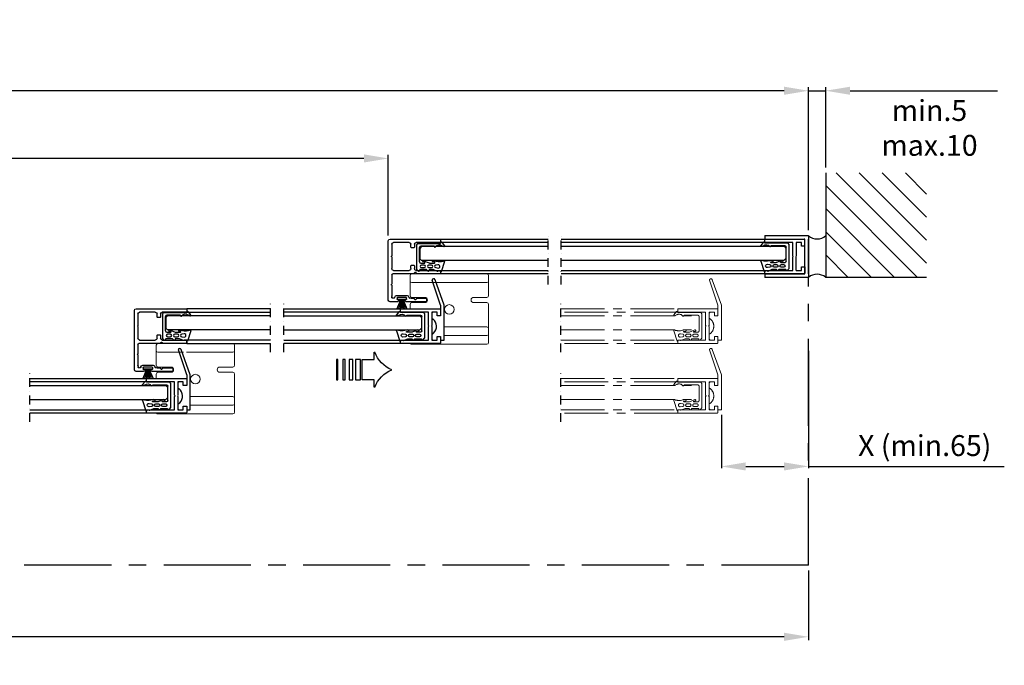
# Model space of a CAD drawing. Extents: x -966 to 5978, y -2422 to 950.
# Drawn here: x 957 to 1522, y -514 to -144 of the extents above; entities that cross this region are included whole.
import ezdxf

# ---------------------------------------------------------------- set-up
doc = ezdxf.new("R2010")
doc.units = 0
doc.header["$LTSCALE"] = 20
doc.header["$MEASUREMENT"] = 0
doc.linetypes.add('CENTER', pattern=[2, 1.25, -0.25, 0.25, -0.25])
doc.linetypes.add('DASHDOT2', pattern=[0.5, 0.25, -0.125, 0, -0.125])
doc.layers.get('0').update_dxf_attribs({"linetype": 'CONTINUOUS'})
for name, color, linetype in [('Measurement', 126, 'CONTINUOUS'), ('PSL150 T', 7, 'CONTINUOUS'), ('SL500T', 7, 'CONTINUOUS'), ('Standard floor guide', 1, 'CONTINUOUS'), ('TightSeal', 1, 'CONTINUOUS')]:
    doc.layers.add(name, color=color, linetype=linetype)
doc.styles.add('MEASURE', font='isocp.shx')
doc.styles.get("Standard").update_dxf_attribs({"font": 'iso.shx'})
doc.dimstyles.new('ACDIM', dxfattribs={"dimscale": 0, "dimtxt": 2, "dimasz": 2, "dimexe": 2, "dimexo": 2, "dimgap": 1, "dimtad": 1, "dimdec": 0, "dimdsep": 46, "dimtxsty": 'MEASURE', "dimcen": 6, "dimdle": 6, "dimclrd": 7, "dimclre": 7, "dimclrt": 7, "dimadec": 0, "dimazin": 0, "dimtfac": 1, "dimtdec": 0, "dimtmove": 0, "dimatfit": 3, "dimfxl": 0, "dimtvp": 1, "dimtolj": 1, "dimtzin": 0, "dimarcsym": 0})

# ---------------------------------------------------------------- blocks, each defined once
blk = doc.blocks.new('700693')
for p, q in [((-2, -1.5), (-2, -21.5)), ((0, -1.5), (-2, -1.5)), ((0, -3.5), (0, -1.5)), ((2, -3.5), (0, -3.5)), ((4.5, -1.5), (2, -1.5)), ((2, -1.5), (2, -3.5)), ((5, -2), (4.5, -1.5)), ((5, -4.91), (5, -2)), ((0, -15.5), (2, -15.5)), ((0.01, -21.56), (0, -15.5)), ((2, -15.5), (2, -17.5)), ((5, -14.09), (4.31, -13.52)), ((5, -17), (5, -14.09)), ((-2, -21.5), (3.21, -36.05)), ((0.01, -21.56), (4.76, -35.83)), ((2, -17.5), (4.5, -17.5)), ((4.5, -17.5), (5, -17))]:
    blk.add_line(p, q)
for centre, radius, start, end in [((7.69, -9.38), 5.35, 133.5676, 230.857), ((5.75, -7.34), 2.54, 107.1548, 133.5676), ((3.99, -35.93), 0.784, 189.4741, 7.3573)]:
    blk.add_arc(centre, radius, start, end)
blk = doc.blocks.new('TightSeal brush')
at = {"layer": 'TightSeal'}
for p, q in [((2.26, 0.02), (-0.17, -5.64)), ((5.5, 0), (0, 0)), ((2.49, 0.02), (0.86, -5.64)), ((2.75, 0), (1.76, -5.64)), ((2.75, 0), (2.75, -5.64)), ((2.75, 0), (3.74, -5.64)), ((3.01, -0.02), (4.63, -5.64)), ((3.28, -0.04), (5.69, -5.64))]:
    blk.add_line(p, q, dxfattribs=at)
blk = doc.blocks.new('1006284_closed_door_trimmed')
at = {"color": 0, "linetype": 'Continuous', "lineweight": 15}
for p, q in [((0, 40.4), (43, 40.4)), ((-1, 37.08), (-1, 39.4)), ((-1, 36.38), (-1, 37.08)), ((-1, 30.4), (-1, 36.38)), ((0, 35.37), (26.67, 35.37)), ((28.32, 35.37), (43, 35.37)), ((44, 39.4), (44, 37.08)), ((44, 37.08), (44, 36.38)), ((44, 36.38), (44, 30.4)), ((-1, 27.9), (-1, 30.4)), ((44, 30.4), (44, 27.9)), ((-1, 13), (-1, 22.9)), ((7.5, 26.9), (0, 26.9)), ((0, 23.9), (7.5, 23.9)), ((43, 26.9), (35.5, 26.9)), ((35.5, 23.9), (43, 23.9)), ((44, 22.9), (44, 20.4)), ((-1, 9), (-1, 13)), ((-1, 8.53), (-1, 9)), ((-1, 6), (-1, 8.53)), ((-1, 2), (-1, 6)), ((0, 10), (24.5, 10)), ((-1, 1), (-1, 2)), ((0, 5), (3, 5)), ((0, 0), (43, 0)), ((24.5, 5), (3, 5))]:
    blk.add_line(p, q, dxfattribs=at)
blk.add_circle((21.5, 20), 2.75, dxfattribs=at)
for centre, radius, start, end in [((0, 39.4), 1, 90, 180), ((43, 39.4), 1, 0, 90), ((0, 36.38), 1, 179.975, 269.9542), ((43, 36.38), 1, 270.0391, 0.0317), ((0, 27.9), 1, 180, 270), ((0, 22.9), 1, 90, 180), ((7.5, 25.4), 1.5, 270, 90), ((35.5, 25.4), 1.5, 90, 270), ((43, 27.9), 1, 270, 0), ((43, 22.9), 1, 0, 90), ((0, 9), 1, 89.9996, 179.999), ((0, 6), 1, 180, 270), ((0, 1), 1, 180, 270), ((43, 1), 1, 270, 323.0562)]:
    blk.add_arc(centre, radius, start, end, dxfattribs=at)
blk = doc.blocks.new('700752_')
at = {"color": 0, "linetype": 'Continuous'}
for p, q in [((0, 28.5), (0, 0)), ((35, 29.5), (1, 29.5)), ((36, 24.24), (36, 28.5)), ((2, 17.5), (2, 26.5)), ((3, 27.5), (9.58, 27.5)), ((10.42, 27.5), (17, 27.5)), ((18, 26.5), (18, 17.5)), ((20, 14.8), (20, 27)), ((20.5, 27.5), (25.78, 27.5)), ((26.62, 27.5), (32.58, 27.5)), ((32.4, 24.75), (32.4, 18.75)), ((33.5, 25.75), (33.4, 25.75)), ((33.42, 27.5), (33.5, 27.5)), ((33.6, 19.3), (33.6, 24.2)), ((33.9, 24.5), (34.5, 24.5)), ((34.8, 24.2), (34.8, 23.55)), ((33.4, 17.75), (33.5, 17.75)), ((34.5, 19), (33.9, 19)), ((34.8, 19.95), (34.8, 19.3)), ((36, 8), (36, 19.26)), ((2, 0), (2, 13.5)), ((4.7, 16.5), (3, 16.5)), ((3, 14.5), (4.7, 14.5)), ((5, 14.8), (5, 16.2)), ((15, 16.2), (15, 14.8)), ((17, 16.5), (15.3, 16.5)), ((15.3, 14.5), (17, 14.5)), ((18, 13.5), (18, 0)), ((19.3, 13.7), (19.3, 14.2)), ((19.6, 14.5), (19.7, 14.5)), ((19.7, 13.4), (19.6, 13.4)), ((20, 0), (20, 13.1)), ((34, 16.43), (34, 14.8)), ((34, 13.1), (34, 8)), ((34.3, 14.5), (34.4, 14.5)), ((34.4, 13.4), (34.3, 13.4)), ((34.7, 14.2), (34.7, 13.7)), ((34.5, 7.5), (35.5, 7.5)), ((0.5, -0.5), (1.5, -0.5)), ((18.5, -0.5), (19.5, -0.5))]:
    blk.add_line(p, q, dxfattribs=at)
for centre, radius, start, end in [((1, 28.5), 1, 90, 180), ((35, 28.5), 1, 0, 90), ((3, 26.5), 1, 90, 180), ((9.58, 27.8), 0.3, 270, 315), ((10, 27.38), 0.3, 45, 135), ((10.42, 27.8), 0.3, 225, 270), ((17, 26.5), 1, 0, 90), ((20.5, 27), 0.5, 90, 180), ((25.78, 27.8), 0.3, 270, 315), ((26.2, 27.38), 0.3, 45, 135), ((26.62, 27.8), 0.3, 225, 270), ((33.4, 24.75), 1, 90, 180), ((32.58, 27.2), 0.3, 45, 90), ((33, 27.62), 0.3, 225, 315), ((33.42, 27.2), 0.3, 90, 135), ((33.5, 27), 0.5, 18.6059, 90), ((33.5, 26.25), 0.5, 270, 353.4135), ((33.9, 24.2), 0.3, 90, 180), ((34.12, 26.65), 0.3, 136.4118, 224.8389), ((33.69, 27.06), 0.3, 316.4118, 18.6059), ((33.7, 26.23), 0.3, 353.4135, 44.8389), ((34.5, 24.2), 0.3, 0, 90), ((35.1, 23.55), 0.3, 180, 278.2132), ((35, 24.24), 1, 278.2132, 0), ((3, 17.5), 1, 180, 270), ((17, 17.5), 1, 270, 0), ((33.4, 18.75), 1, 180, 270), ((33.5, 17.25), 0.5, 6.5874, 90), ((33.9, 19.3), 0.3, 180, 270), ((34.12, 16.85), 0.3, 135.1783, 225.0006), ((33.7, 17.27), 0.3, 315.1783, 6.5874), ((34.5, 19.3), 0.3, 270, 0), ((35.1, 19.95), 0.3, 81.7868, 180), ((35, 19.26), 1, 0, 81.7868), ((3, 13.5), 1, 90, 180), ((4.7, 16.2), 0.3, 0, 90), ((4.7, 14.8), 0.3, 270, 0), ((15.3, 16.2), 0.3, 90, 180), ((15.3, 14.8), 0.3, 180, 270), ((17, 13.5), 1, 0, 90), ((19.6, 14.2), 0.3, 90, 180), ((19.6, 13.7), 0.3, 180, 270), ((19.7, 14.8), 0.3, 270, 0), ((19.7, 13.1), 0.3, 0, 90), ((33.7, 16.43), 0.3, 0, 45), ((34.3, 14.8), 0.3, 180, 270), ((34.3, 13.1), 0.3, 90, 180), ((34.4, 14.2), 0.3, 0, 90), ((34.4, 13.7), 0.3, 270, 0), ((34.5, 8), 0.5, 180, 270), ((35.5, 8), 0.5, 270, 0), ((0.5, 0), 0.5, 180, 270), ((1.5, 0), 0.5, 270, 0), ((18.5, 0), 0.5, 180, 270), ((19.5, 0), 0.5, 270, 0)]:
    blk.add_arc(centre, radius, start, end, dxfattribs=at)
blk = doc.blocks.new('PIL01')
for p, q in [((10.88, 5.82), (7.39, 5.82)), ((7.39, 5.82), (7.39, 0)), ((11.02, 7.93), (10.88, 7.93)), ((10.88, 7.93), (10.88, 5.82)), ((7.39, 0), (10.88, 0)), ((10.88, 0), (10.88, -2.1)), ((10.88, -2.1), (11.02, -2.1))]:
    blk.add_line(p, q)
for points in [[(0.46, 5.83), (0.46, 0), (0, 0), (0, 5.83)], [(2.52, 5.83), (2.52, 0), (1.88, 0), (1.88, 5.83)], [(4.7, 5.83), (4.7, 0), (3.69, 0), (3.69, 5.83)], [(6.92, 5.83), (6.92, 0), (5.45, 0), (5.45, 5.83)]]:
    blk.add_lwpolyline(points, close=True)
for centre, start, end in [((19.26, 11.06), 200.8642, 247.5696), ((19.26, -5.23), 112.4304, 159.1358)]:
    blk.add_arc(centre, 8.81, start, end)
blk = doc.blocks.new('*D163')
at = {"layer": 'Measurement', "lineweight": -2}
for p, q in [((302.31, -459.66), (302.31, -499.8)), ((1410.1, -459.66), (1410.1, -499.8)), ((1396.1, -497.8), (316.31, -497.8))]:
    blk.add_line(p, q, dxfattribs=at)
at = {"layer": 'Measurement', "lineweight": 18}
for points in [[(316.31, -495.47), (316.31, -500.13), (302.31, -497.8)], [(1396.1, -495.47), (1396.1, -500.13), (1410.1, -497.8)]]:
    blk.add_solid(points, dxfattribs=at)
at = {"layer": 'Measurement', "insert": (862.18, -486.25), "char_height": 12, "attachment_point": 5}
blk.add_mtext('\\A1;CL = FW', dxfattribs=at)
blk = doc.blocks.new('gUMMILIST')
for p, q in [((-15.76, 12.85), (-14.73, 13.8)), ((-15, 8.15), (-15, 11.69)), ((-0.8, 13.8), (-14.73, 13.8)), ((-11.3, 11.4), (-11.3, 9.26)), ((-10.5, 12.2), (-2.3, 12.2)), ((-1.5, 3.63), (-1.5, 11.4)), ((0, 13.18), (-0.8, 13.8)), ((0, 13.18), (0, 0)), ((-15.76, 7.43), (-15, 8.15)), ((-15, 4.36), (-15, 6.25)), ((-13.9, 10.95), (-13.9, 9.35)), ((-13.9, 6.85), (-13.9, 5.25)), ((-12.4, 9.35), (-12.4, 10.95)), ((-12.4, 5.25), (-12.4, 6.85)), ((-11.3, 6.18), (-11.3, 3.66)), ((-9.97, 9.72), (-11.16, 6.64)), ((-10.79, 9.05), (-10.59, 10.23)), ((-16.3, 0.02), (-15.8, 0.02)), ((-16.1, 1.8), (-15.03, 4.19)), ((-16.1, 1.5), (-16.1, 1.8)), ((-15.8, 1.5), (-16.1, 1.5)), ((-15.8, 0.02), (-15.8, 1.5)), ((-13.91, 2.77), (-14.11, 1.42)), ((-12.2, 1.5), (-12.39, 2.83)), ((-10.79, 3.45), (-10.59, 4.63)), ((-9.97, 4.12), (-10.4, 1.49)), ((-10.4, 1.49), (-10.4, 0.61)), ((-1.7, 3.63), (-1.5, 3.63)), ((0, 0), (0.22, 0)), ((-10.4, -2.3), (-16.35, -0.37)), ((-1.75, -1.59), (-1.54, -1.03)), ((0.4, -0.92), (-1.35, -2.27))]:
    blk.add_line(p, q)
for centre, radius, start, end in [((-15.46, 12.52), 0.445, 132.2264, 265.3178), ((-15.4, 11.69), 0.4, 0, 103.8556), ((-13.15, 10.95), 0.75, 0, 180), ((-10.5, 11.4), 0.8, 90, 180), ((-2.3, 11.4), 0.8, 0, 90), ((-15.44, 7.1), 0.461, 133.6342, 263.2459), ((-15.4, 6.25), 0.4, 0, 103.8556), ((-13.15, 9.35), 0.75, 180, 0), ((-13.15, 6.85), 0.75, 0, 180), ((-11, 9.26), 0.3, 180, 315.5), ((-10.5, 6.18), 0.8, 145, 180), ((-10.3, 9.95), 0.4, 325, 135.5), ((-16.3, -0.18), 0.2, 90, 255.5), ((-15.4, 4.36), 0.4, 336, 0), ((-13.15, 1.36), 0.96, 176.5951, 8.35), ((-13.15, 2.74), 0.76, 6.4837, 177.5137), ((-13.15, 5.25), 0.75, 180, 0), ((-11, 3.66), 0.3, 180, 315.5), ((-10.3, 4.35), 0.4, 325, 135.5), ((-4.13, 0.35), 6.28, 177.647, 197.78), ((-1.7, 3.23), 0.4, 90, 216.9266), ((-3.83, 0.74), 2.89, 322.3798, 51.163), ((0.22, -0.48), 0.48, 292.5, 90), ((-10.3, -1.91), 0.4, 255.5, 60.9), ((-1.5, -1.9), 0.4, 128.2544, 292.5)]:
    blk.add_arc(centre, radius, start, end)
blk = doc.blocks.new('700751')
blk.add_lwpolyline([(-18, 18), (-10.3, 18), (-10, 17.7), (-9.7, 18), (-2, 18), (-2, 21), (-4, 21), (-4, 23), (-0.5, 23, -0.414214), (0, 22.5), (0, 0), (-2, 0), (-2, 16), (-9.7, 16), (-10, 16.3), (-10.3, 16), (-18, 16), (-18, 0), (-20, 0), (-20, 22.5, -0.414214), (-19.5, 23), (-16, 23), (-16, 21), (-18, 21)], format="xyb", close=True)
blk = doc.blocks.new('1006284_top')
at = {"color": 0, "linetype": 'Continuous', "lineweight": 15}
for p, q in [((0, 36.08), (0, 38.4)), ((0, 35.38), (0, 36.08)), ((0, 29.4), (0, 35.38)), ((1, 39.4), (44, 39.4)), ((1, 34.37), (44, 34.37)), ((45, 38.4), (45, 36.08)), ((45, 36.08), (45, 35.38)), ((45, 35.38), (45, 29.4)), ((0, 26.9), (0, 29.4)), ((45, 29.4), (45, 26.9)), ((8.5, 25.9), (1, 25.9)), ((1, 22.9), (8.5, 22.9)), ((44, 25.9), (36.5, 25.9)), ((36.5, 22.9), (44, 22.9)), ((0, 12), (0, 21.9)), ((45, 21.9), (45, 19.4)), ((0, 8), (0, 12)), ((0, 7.53), (0, 8)), ((0, 5), (0, 7.53)), ((1, 9), (25.5, 9)), ((0, 1), (0, 5)), ((0, 0), (0, 1)), ((1, 4), (4, 4)), ((25.5, 4), (4, 4)), ((1, -1), (44, -1))]:
    blk.add_line(p, q, dxfattribs=at)
blk.add_circle((22.5, 19), 2.75, dxfattribs=at)
for centre, radius, start, end in [((1, 38.4), 1, 90, 180), ((1, 35.38), 1, 179.975, 269.9542), ((44, 38.4), 1, 0, 90), ((44, 35.38), 1, 270.0391, 0.0317), ((1, 26.9), 1, 180, 270), ((1, 21.9), 1, 90, 180), ((8.5, 24.4), 1.5, 270, 90), ((36.5, 24.4), 1.5, 90, 270), ((44, 26.9), 1, 270, 0), ((44, 21.9), 1, 0, 90), ((1, 8), 1, 89.9996, 179.999), ((1, 5), 1, 180, 270), ((1, 0), 1, 180, 270), ((44, 0), 1, 270, 323.1301)]:
    blk.add_arc(centre, radius, start, end, dxfattribs=at)
blk = doc.blocks.new('*D169')
at = {"layer": 'Measurement', "lineweight": -2}
for p, q in [((543.41, -267.45), (543.41, -221.18)), ((1155, -223.18), (557.41, -223.18)), ((1169, -267.45), (1169, -221.18))]:
    blk.add_line(p, q, dxfattribs=at)
at = {"layer": 'Measurement', "lineweight": 18}
for points in [[(557.41, -220.85), (557.41, -225.52), (543.41, -223.18)], [(1155, -220.85), (1155, -225.52), (1169, -223.18)]]:
    blk.add_solid(points, dxfattribs=at)
at = {"layer": 'Measurement', "insert": (862.88, -211.24), "char_height": 12, "attachment_point": 5}
blk.add_mtext('\\A1;COW = (2FW-128-4X)/3', dxfattribs=at)
blk = doc.blocks.new('*D168')
at = {"layer": 'Measurement', "lineweight": -2}
for p, q in [((302.31, -264.55), (302.31, -182.31)), ((1396.1, -184.31), (316.31, -184.31)), ((1410.1, -264.45), (1410.1, -182.31))]:
    blk.add_line(p, q, dxfattribs=at)
at = {"layer": 'Measurement', "lineweight": 18}
for points in [[(316.31, -181.98), (316.31, -186.65), (302.31, -184.31)], [(1396.1, -181.98), (1396.1, -186.65), (1410.1, -184.31)]]:
    blk.add_solid(points, dxfattribs=at)
at = {"layer": 'Measurement', "insert": (856.85, -171.44), "char_height": 12, "attachment_point": 5}
blk.add_mtext('\\A1;FW (min.2800, max.5500)', dxfattribs=at)
blk = doc.blocks.new('H23X20')
for p, q in [((2, -6), (2, -2.5)), ((2, -2.5), (2, -6)), ((2.5, -2), (25, -2)), ((7, -4), (4, -4)), ((4, -4), (4, -6)), ((7, -4), (7, -11.7)), ((25, -4), (9, -4)), ((9, -4), (9, -11.7)), ((25, -2), (25, -4)), ((4, -6), (2, -6)), ((7, -11.7), (7.3, -12)), ((7, -12.3), (7.3, -12)), ((7, -20), (7, -12.3)), ((9, -11.7), (8.7, -12)), ((8.7, -12), (9, -12.3)), ((9, -12.3), (9, -20)), ((2, -18), (2, -21.5)), ((2, -18), (4, -18)), ((25, -22), (2.5, -22)), ((4, -18), (4, -20)), ((4, -20), (7, -20)), ((9, -20), (25, -20)), ((25, -20), (25, -22))]:
    blk.add_line(p, q)
for centre, start, end in [((2.5, -2.5), 90, 180), ((2.5, -21.5), 180, 270)]:
    blk.add_arc(centre, 0.5, start, end)
blk = doc.blocks.new('U25X24')
for p, q in [((0, -24), (0, 0)), ((0, 0), (25, 0)), ((25, -2), (25, 0)), ((0, -1.95), (0, -21.95)), ((25, -2), (2, -2)), ((2, -2), (2, -22)), ((25, -22), (2, -22)), ((25, -24), (25, -22)), ((25, -24), (0, -24))]:
    blk.add_line(p, q)
blk = doc.blocks.new('*D174')
at = {"layer": 'Measurement', "lineweight": -2}
for p, q in [((1410.1, -333.58), (1410.1, -400.99)), ((1360.1, -370.45), (1360.1, -400.99)), ((1374.1, -399.99), (1396.1, -399.99)), ((1410.1, -399.99), (1522.47, -399.99))]:
    blk.add_line(p, q, dxfattribs=at)
at = {"layer": 'Measurement', "lineweight": 18}
for points in [[(1374.1, -397.66), (1374.1, -402.33), (1360.1, -399.99)], [(1396.1, -397.66), (1396.1, -402.33), (1410.1, -399.99)]]:
    blk.add_solid(points, dxfattribs=at)
at = {"layer": 'Measurement', "insert": (1476.81, -388.02), "char_height": 12, "attachment_point": 5}
blk.add_mtext('\\A1;X (min.65)', dxfattribs=at)
blk = doc.blocks.new('open')
at = {"color": 1, "linetype": 'CENTER', "lineweight": 13}
for p, q in [((-25, 22), (-19.79, 36.55)), ((-22.99, 22.06), (-18.24, 36.33)), ((-25, 2), (-25, 22)), ((-22.99, 22.06), (-23, 16)), ((-23, 19.5), (-23, 16)), ((0, 20), (-22.5, 20)), ((-21, 18), (-18, 18)), ((-21, 16), (-21, 18)), ((-21, 18), (-18.5, 18)), ((-21, 16), (-21, 18)), ((-18.5, 18), (-18, 17.5)), ((-18, 18), (-18, 10.3)), ((-18, 17.5), (-18, 14.59)), ((-16, 18), (0, 18)), ((-16, 10.3), (-16, 18)), ((-13.18, 17.78), (-13.8, 16.98)), ((-13.8, 16.98), (-13.8, 3.05)), ((-13.18, 17.78), (0, 17.78)), ((0, 18), (0, 20)), ((67.05, 20), (0, 20)), ((0, 17.78), (0, 18)), ((0, 18), (67.05, 18)), ((0.92, 18.18), (2.27, 16.43)), ((-23, 16), (-21, 16)), ((-23, 16), (-21, 16)), ((-18, 14.59), (-18.69, 14.02)), ((-12.2, 7.28), (-12.2, 15.48)), ((-3.63, 16.28), (-11.4, 16.28)), ((67.05, 15.93), (-11, 15.93)), ((-3.63, 16.08), (-3.63, 16.28)), ((1.59, 16.03), (1.03, 16.24)), ((-18, 10.3), (-17.7, 10)), ((-17.7, 10), (-18, 9.7)), ((-18, 9.7), (-18, 2)), ((-16.3, 10), (-16, 10.3)), ((-16, 9.7), (-16.3, 10)), ((-16, 2), (-16, 9.7)), ((-11.4, 6.48), (-9.26, 6.48)), ((67.05, 7.93), (-11, 7.93)), ((-9.05, 6.99), (-10.23, 7.19)), ((-9.72, 7.81), (-6.64, 6.62)), ((-6.18, 6.48), (-3.66, 6.48)), ((-3.45, 6.99), (-4.63, 7.19)), ((-4.12, 7.81), (-1.49, 7.38)), ((-1.49, 7.38), (-0.61, 7.38)), ((2.3, 7.38), (0.37, 1.43)), ((-23, 2), (-25, 2)), ((-23, 4), (-23, 0.5)), ((-21, 4), (-23, 4)), ((-23, 4), (-23, 2)), ((-21, 4), (-23, 4)), ((-22.5, 0), (0, 0)), ((-21, 2), (-21, 4)), ((-21, 2), (-21, 4)), ((-18, 2), (-21, 2)), ((-18.5, 2), (-21, 2)), ((-18, 2.5), (-18.5, 2)), ((-18, 5.41), (-18, 2.5)), ((0, 2), (-16, 2)), ((-12.85, 2.02), (-13.8, 3.05)), ((-8.15, 2.78), (-11.69, 2.78)), ((-9.35, 5.38), (-10.95, 5.38)), ((-10.95, 3.88), (-9.35, 3.88)), ((-7.43, 2.02), (-8.15, 2.78)), ((-5.25, 5.38), (-6.85, 5.38)), ((-6.85, 3.88), (-5.25, 3.88)), ((-4.36, 2.78), (-6.25, 2.78)), ((-1.8, 1.68), (-4.19, 2.75)), ((-1.5, 5.58), (-2.83, 5.38)), ((-2.77, 3.87), (-1.42, 3.67)), ((-1.5, 1.68), (-1.8, 1.68)), ((-1.5, 1.98), (-1.5, 1.68)), ((-0.02, 1.98), (-1.5, 1.98)), ((-0.02, 1.48), (-0.02, 1.98)), ((0, 0), (0, 2)), ((67.05, 2), (0, 2)), ((0, 0), (67.05, 0))]:
    blk.add_line(p, q, dxfattribs=at)
at = {"color": 5, "linetype": 'DASHDOT2'}
blk.add_line((67.05, -5), (67.05, 25), dxfattribs=at)
at = {"color": 1, "linetype": 'CENTER', "lineweight": 13}
for centre, radius, start, end in [((-19.01, 36.43), 0.784, 352.6427, 170.5259), ((-22.5, 19.5), 0.5, 90, 180), ((0.48, 18), 0.48, 22.5, 180), ((-15.31, 9.88), 5.35, 129.143, 226.4324), ((-11.4, 15.48), 0.8, 90, 180), ((-3.23, 16.08), 0.4, 180, 306.9266), ((-0.74, 13.95), 2.89, 52.3798, 141.163), ((1.9, 16.28), 0.4, 218.2544, 22.5), ((-17.25, 7.84), 2.54, 226.4324, 252.8452), ((-11.4, 7.28), 0.8, 180, 270), ((-9.95, 7.48), 0.4, 55, 225.5), ((-9.26, 6.78), 0.3, 270, 45.5), ((-6.18, 7.28), 0.8, 235, 270), ((-4.35, 7.48), 0.4, 55, 225.5), ((-3.66, 6.78), 0.3, 270, 45.5), ((-0.35, 13.65), 6.28, 267.647, 287.78), ((1.91, 7.48), 0.4, 345.5, 150.9), ((-22.5, 0.5), 0.5, 180, 270), ((-12.52, 2.32), 0.445, 222.2264, 355.3178), ((-11.69, 2.38), 0.4, 90, 193.8556), ((-10.95, 4.63), 0.75, 90, 270), ((-9.35, 4.63), 0.75, 270, 90), ((-6.85, 4.63), 0.75, 90, 270), ((-7.1, 2.34), 0.461, 223.6342, 353.2459), ((-6.25, 2.38), 0.4, 90, 193.8556), ((-5.25, 4.63), 0.75, 270, 90), ((-4.36, 2.38), 0.4, 66, 90), ((-2.74, 4.63), 0.76, 96.4837, 267.5137), ((-1.36, 4.63), 0.96, 266.5951, 98.35), ((0.18, 1.48), 0.2, 180, 345.5)]:
    blk.add_arc(centre, radius, start, end, dxfattribs=at)

msp = doc.modelspace()

# ---------------------------------------------------------------- hatches: boundary and pattern name
h = msp.add_hatch()
h.set_pattern_fill('ANSI31', color=256, scale=75, style=0)
h.set_pattern_definition([(135, (2064.264, -1042.107), (6.62913, 6.62913), [])])
h.paths.add_polyline_path([(1420.02, -231.39), (1477.92, -231.39), (1477.92, -291.45), (1420.02, -291.45)])

# ---------------------------------------------------------------- linework, layer by layer
for p, q in [((1420.02, -231.39), (1420.02, -291.45)), ((1199, -269.46), (1260.68, -269.46)), ((1268.18, -269.45), (1385.1, -269.45)), ((1385.1, -271.45), (1385.1, -269.45)), ((1188, -273.82), (1187, -274.82)), ((1187, -274.82), (1187, -280.82)), ((1260.68, -273.82), (1188, -273.82)), ((1260.68, -271.46), (1199, -271.46)), ((1385.1, -271.45), (1268.18, -271.45)), ((1268.18, -273.6), (1396.1, -273.6)), ((1396.1, -273.6), (1397.1, -274.6)), ((1397.1, -274.6), (1397.1, -280.6)), ((1188, -281.82), (1187, -280.82)), ((1260.68, -281.82), (1188, -281.82)), ((1268.18, -281.6), (1396.1, -281.6)), ((1396.1, -281.6), (1397.1, -280.6)), ((1199, -287.46), (1260.68, -287.46)), ((1268.18, -287.45), (1385.1, -287.45)), ((1385.1, -289.45), (1385.1, -287.45)), ((1260.68, -289.46), (1199, -289.46)), ((1385.1, -289.45), (1268.18, -289.45)), ((1477.92, -291.45), (1420.02, -291.45)), ((1477.92, -291.45), (1420.02, -291.45)), ((1477.92, -291.45), (1420.02, -291.45)), ((1101.45, -309.45), (1053.3, -309.45)), ((1108.95, -309.45), (1176, -309.45)), ((1042.3, -313.52), (1041.3, -314.52)), ((1041.3, -314.52), (1041.3, -320.52)), ((1101.45, -313.52), (1042.3, -313.52)), ((1053.3, -311.45), (1101.45, -311.45)), ((1176, -311.45), (1108.95, -311.45)), ((1108.95, -313.52), (1187, -313.52)), ((1187, -313.52), (1188, -314.52)), ((1188, -314.52), (1188, -320.52)), ((1042.3, -321.52), (1041.3, -320.52)), ((1101.45, -321.52), (1042.3, -321.52)), ((1108.95, -321.52), (1187, -321.52)), ((1187, -321.52), (1188, -320.52)), ((1101.45, -327.45), (1053.3, -327.45)), ((1053.3, -329.45), (1053.3, -327.45)), ((1108.95, -327.45), (1176, -327.45)), ((1053.3, -329.45), (1101.45, -329.45)), ((1176, -329.45), (1108.95, -329.45)), ((963.25, -349.45), (1030.3, -349.45)), ((1030.3, -351.45), (1030.3, -349.45)), ((1030.3, -351.45), (963.25, -351.45)), ((963.25, -353.52), (1041.3, -353.52)), ((1041.3, -353.52), (1042.3, -354.52)), ((1042.3, -354.52), (1042.3, -360.52)), ((963.25, -361.52), (1041.3, -361.52)), ((1041.3, -361.52), (1042.3, -360.52)), ((963.25, -367.45), (1030.3, -367.45)), ((1030.3, -369.45), (963.25, -369.45)), ((1030.3, -369.45), (1030.3, -367.45))]:
    msp.add_line(p, q)
at = {"color": 5, "linetype": 'DASHDOT2'}
for p, q in [((1260.68, -295.58), (1260.68, -265.58)), ((1268.18, -295.58), (1268.18, -265.58)), ((1101.45, -334.45), (1101.45, -304.45)), ((1108.95, -334.45), (1108.95, -304.45)), ((963.25, -374.45), (963.25, -344.45))]:
    msp.add_line(p, q, dxfattribs=at)
for centre, radius, start, end in [((1415.03, -261.76), 7.61, 229.5359, 310.9663), ((1415.06, -297.33), 7.69, 49.8172, 130.1828)]:
    msp.add_arc(centre, radius, start, end)
at = {"layer": 'Measurement'}
for p, q in [((1396.1, -184.31), (1382.1, -184.31)), ((1410.1, -264.45), (1410.1, -182.31)), ((1410.1, -184.31), (1420.02, -184.31)), ((1420.02, -228.39), (1420.02, -182.31)), ((1434.02, -184.31), (1518.6, -184.31))]:
    msp.add_line(p, q, dxfattribs=at)
at = {"layer": 'Measurement', "lineweight": 18}
for points in [[(1396.1, -181.98), (1396.1, -186.65), (1410.1, -184.31)], [(1434.02, -181.98), (1434.02, -186.65), (1420.02, -184.31)]]:
    msp.add_solid(points, dxfattribs=at)
at = {"layer": 'PSL150 T', "linetype": 'CENTER', "ltscale": 2}
for q in [(1410.1, -291.45), (302.31, -456.66)]:
    msp.add_line((1410.1, -456.66), q, dxfattribs=at)
at = {"layer": 'SL500T', "linetype": 'CENTER', "ltscale": 2}
for q in [(1410.1, -291.45), (302.31, -456.66)]:
    msp.add_line((1410.1, -456.66), q, dxfattribs=at)

# ---------------------------------------------------------------- block references
at = {"xscale": -1}
for name, p, rotation in [('700752_', (1198.5, -269.45), 90), ('gUMMILIST', (1385.1, -271.75), 270), ('700752_', (1052.8, -309.45), 90), ('gUMMILIST', (1176, -311.67), 270), ('gUMMILIST', (1030.3, -351.67), 270)]:
    msp.add_blockref(name, p, dxfattribs=dict(at, rotation=rotation))
for name, p, rotation in [('U25X24', (1410.1, -291.45), 180), ('H23X20', (1410.1, -291.45), 180), ('gUMMILIST', (1199, -271.97), 90), ('700693', (1199, -328.95), 180), ('700751', (1176, -329.45), 270), ('gUMMILIST', (1053.3, -311.67), 90), ('700693', (1053.3, -368.95), 180), ('700751', (1030.3, -369.45), 270)]:
    msp.add_blockref(name, p, dxfattribs=dict(rotation=rotation))
at = {"lineweight": 18, "xscale": -1}
for p in [(1335.1, -329.45), (1335.1, -369.45)]:
    msp.add_blockref('open', p, dxfattribs=at)
at = {"xscale": -2, "yscale": 2, "zscale": 2, "rotation": 180}
msp.add_blockref('PIL01', (1139.18, -338.66), dxfattribs=at)
at = {"layer": 'Standard floor guide', "xscale": -1}
for name, p in [('1006284_top', (1226.5, -328.85)), ('1006284_closed_door_trimmed', (1079.8, -369.85))]:
    msp.add_blockref(name, p, dxfattribs=at)
at = {"layer": 'TightSeal', "color": 6, "lineweight": 18, "xscale": -1}
for p in [(1179.5, -303.95), (1033.8, -343.95)]:
    msp.add_blockref('TightSeal brush', p, dxfattribs=at)

# ---------------------------------------------------------------- texts
at = {"layer": 'Measurement', "insert": (1479.53, -205.66), "char_height": 12, "attachment_point": 5}
msp.add_mtext('\\A1;min.5\\Pmax.10', dxfattribs=at)

# ---------------------------------------------------------------- dimensions: what is measured, and where the dimension line sits
at = {"layer": 'Measurement'}
for base, p1, p2, text, picture, middle in [((302.31, -184.31), (1410.1, -267.45), (302.31, -267.55), 'FW (min.2800, max.5500)', '*D168', (856.85, -184.31)), ((543.41, -223.18), (1169, -270.45), (543.41, -270.45), 'COW = (2FW-128-4X)/3', '*D169', (862.88, -223.18)), ((302.31, -497.8), (1410.1, -456.66), (302.31, -456.66), 'CL = FW', '*D163', (862.18, -497.8))]:
    dim = msp.add_linear_dim(base=base, p1=p1, p2=p2, text=text, dimstyle='ACDIM', override={"dimscale": 1, "dimtxt": 12, "dimasz": 14, "dimexo": 3, "dimgap": 5, "dimdec": 1, "dimtxsty": 'Standard', "dimclrd": 256, "dimclre": 256, "dimclrt": 256, "dimtdec": 1}, dxfattribs=at)
    dim.commit()
    dim.dimension.update_dxf_attribs({"geometry": picture, "text_midpoint": middle, "dimtype": 160})
dim = msp.add_linear_dim(base=(1410.1, -399.99), p1=(1360.1, -367.45), p2=(1410.1, -330.58), angle=180, text='X (min.65)', dimstyle='ACDIM', override={"dimscale": 1, "dimtxt": 12, "dimasz": 14, "dimexe": 1, "dimexo": 3, "dimgap": 5, "dimtxsty": 'Standard', "dimclrd": 256, "dimclre": 256, "dimclrt": 256, "dimtdec": 1}, dxfattribs=at)
dim.commit()
dim.dimension.update_dxf_attribs({"geometry": '*D174', "text_midpoint": (1476.81, -399.99), "dimtype": 160})

doc.saveas('drawing.dxf')
